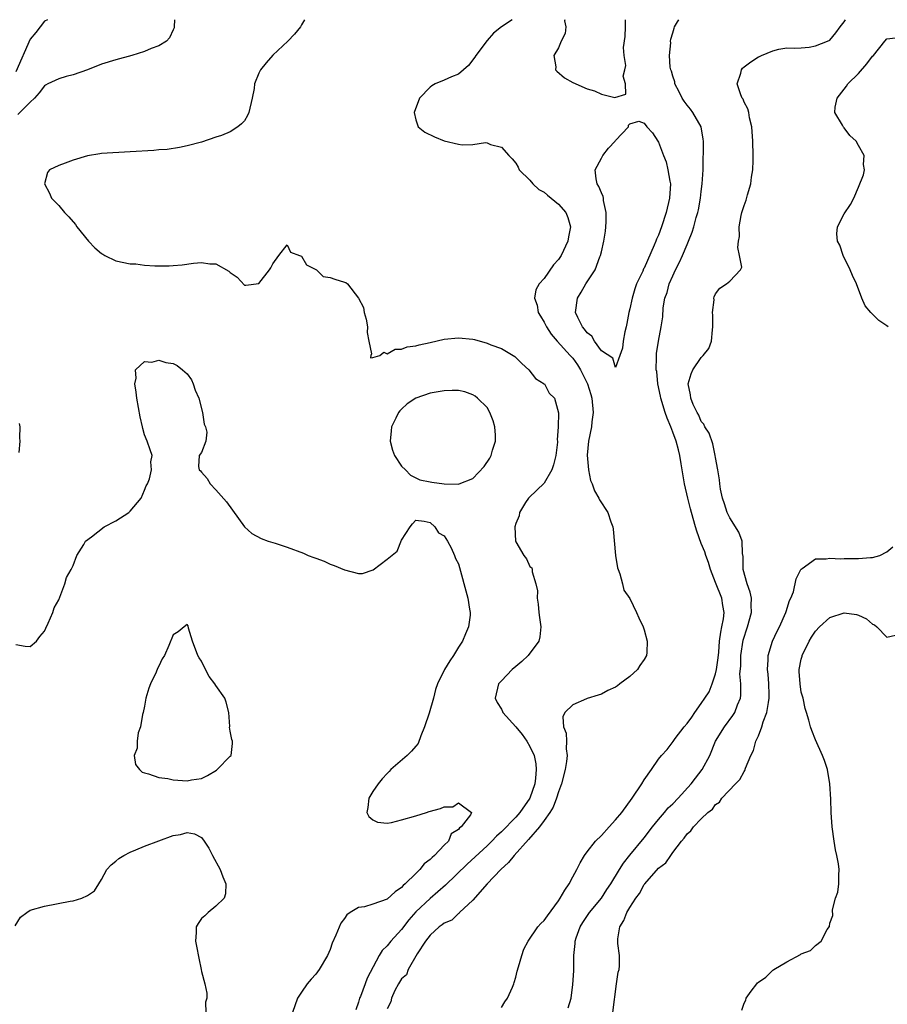
# Model space of a CAD drawing. Units: inches. Extents: x 2607000 to 2610000, y 1506000 to 1509000.
# Drawn here: x 2607678 to 2607799, y 1508862 to 1509000 of the extents above; entities that cross this region are included whole.
import ezdxf

# ---------------------------------------------------------------- set-up
doc = ezdxf.new("R2010")
doc.units = ezdxf.units.IN
doc.header["$MEASUREMENT"] = 0
doc.layers.add('LD26071506_2ft', color=60, linetype='Continuous')

msp = doc.modelspace()

# ---------------------------------------------------------------- linework, layer by layer
at = {"layer": 'LD26071506_2ft'}
for points, elevation in [([(2607681.41, 1509000), (2607681, 1508999.78), (2607680.37, 1508999), (2607679.78, 1508998.22), (2607679, 1508997.28), (2607677, 1508992.72)], 7956), ([(2607699.21, 1509000), (2607699.17, 1508999), (2607699.14, 1508998.86), (2607699, 1508998.59), (2607698.52, 1508997.48), (2607698.07, 1508997), (2607697, 1508996.35), (2607695.96, 1508995.96), (2607695, 1508995.53), (2607693.23, 1508995), (2607691, 1508994.4), (2607689, 1508993.76), (2607687, 1508992.98), (2607685, 1508992.29), (2607684.04, 1508992.04), (2607683, 1508991.74), (2607681.46, 1508991), (2607681.16, 1508990.84), (2607681, 1508990.75), (2607680.25, 1508989.75), (2607679.58, 1508989), (2607679, 1508988.46), (2607677.28, 1508986.72)], 7954), ([(2607717.44, 1509000), (2607717, 1508999.3), (2607716.87, 1508999), (2607716.02, 1508997.98), (2607715.08, 1508997), (2607713, 1508995.02), (2607712.06, 1508993.94), (2607711.27, 1508993), (2607711, 1508992.5), (2607710.42, 1508991), (2607710.36, 1508990.36), (2607710.11, 1508989), (2607709.61, 1508987), (2607709.43, 1508986.57), (2607709, 1508985.85), (2607708.57, 1508985.43), (2607708.06, 1508985), (2607707, 1508984.29), (2607705.77, 1508983.77), (2607705, 1508983.53), (2607703, 1508982.84), (2607701, 1508982.32), (2607699.9, 1508982.1), (2607698.16, 1508981.84), (2607697, 1508981.77), (2607696.31, 1508981.69), (2607693, 1508981.48), (2607689, 1508981.28), (2607688.77, 1508981.23), (2607687, 1508980.94), (2607685, 1508980.32), (2607683.89, 1508979.89), (2607683, 1508979.59), (2607681.72, 1508979), (2607681.4, 1508978.6), (2607680.98, 1508977), (2607681.72, 1508975.72), (2607681.99, 1508975), (2607683, 1508974), (2607683.78, 1508973), (2607684.4, 1508972.4), (2607685.32, 1508971.32), (2607685.52, 1508971), (2607687.18, 1508969), (2607688.07, 1508968.07), (2607689, 1508967.27), (2607689.16, 1508967.16), (2607689.45, 1508967), (2607691, 1508966.22), (2607693, 1508965.83), (2607693.81, 1508965.81), (2607695, 1508965.65), (2607696.47, 1508965.53), (2607697, 1508965.55), (2607698.45, 1508965.55), (2607699, 1508965.58), (2607700.3, 1508965.7), (2607701.89, 1508965.89), (2607703, 1508965.99), (2607704.18, 1508965.82), (2607705, 1508965.8), (2607706.81, 1508964.81), (2607707, 1508964.59), (2607707.97, 1508963.97), (2607709, 1508962.81), (2607709.19, 1508962.81), (2607711, 1508963.07), (2607712.51, 1508965), (2607712.72, 1508965.28), (2607713, 1508965.8), (2607713.84, 1508967), (2607715, 1508968.48), (2607715.45, 1508967.45), (2607716.74, 1508967), (2607717, 1508966.87), (2607717.68, 1508965.68), (2607719.08, 1508965), (2607720.05, 1508964.05), (2607721, 1508963.89), (2607721.65, 1508963.65), (2607723, 1508963.27), (2607723.2, 1508963.2), (2607723.45, 1508963), (2607725, 1508961.01), (2607725.7, 1508959.7), (2607725.78, 1508959), (2607726.05, 1508958.05), (2607726.25, 1508957), (2607726.21, 1508956.21), (2607726.41, 1508955), (2607726.8, 1508953.2), (2607726.69, 1508953), (2607726.66, 1508952.66), (2607727, 1508952.72), (2607727.96, 1508953), (2607728.55, 1508953.45), (2607729, 1508953.22), (2607730.11, 1508953.89), (2607731, 1508953.88), (2607731.81, 1508954.19), (2607733, 1508954.35), (2607733.5, 1508954.5), (2607735, 1508954.81), (2607737, 1508955.28), (2607739, 1508955.47), (2607741, 1508955.25), (2607741.21, 1508955.21), (2607743, 1508954.72), (2607743.51, 1508954.49), (2607745, 1508953.96), (2607746.86, 1508952.86), (2607747.86, 1508951.86), (2607748.82, 1508951), (2607749.77, 1508949.77), (2607751, 1508949.04), (2607751.04, 1508949), (2607751.71, 1508947.71), (2607752.42, 1508947), (2607752.98, 1508944.98), (2607752.94, 1508943), (2607752.81, 1508941.19), (2607752.86, 1508941), (2607752.85, 1508940.85), (2607752.62, 1508939), (2607752.32, 1508937.68), (2607752.05, 1508937), (2607751, 1508935.12), (2607748.88, 1508933.12), (2607748.78, 1508933), (2607748.39, 1508932.39), (2607747.54, 1508931), (2607747.47, 1508930.53), (2607747, 1508929.46), (2607746.87, 1508929), (2607746.97, 1508927), (2607747, 1508926.9), (2607748.16, 1508925), (2607748.53, 1508924.53), (2607749, 1508923.45), (2607749.26, 1508923.26), (2607749.32, 1508923), (2607749.31, 1508922.69), (2607749.84, 1508921), (2607750.05, 1508920.05), (2607750.03, 1508919), (2607750.17, 1508918.17), (2607750.25, 1508917), (2607750.32, 1508916.32), (2607750.5, 1508915), (2607750.4, 1508913.6), (2607750.26, 1508913), (2607748.74, 1508911), (2607747.84, 1508910.16), (2607747, 1508909.46), (2607746.5, 1508909), (2607745, 1508907.45), (2607744.61, 1508907), (2607744.12, 1508905), (2607744.4, 1508904.4), (2607745, 1508903.45), (2607745.16, 1508903.16), (2607745.21, 1508903), (2607747, 1508900.98), (2607747.91, 1508899.91), (2607748.56, 1508899), (2607749, 1508898.25), (2607749.59, 1508897), (2607749.83, 1508895.83), (2607749.87, 1508895), (2607749.79, 1508893.79), (2607749.66, 1508893), (2607748.98, 1508891), (2607747.56, 1508889), (2607747, 1508888.36), (2607745, 1508886.29), (2607744.33, 1508885.67), (2607743.68, 1508885), (2607743, 1508884.35), (2607740.22, 1508881.78), (2607737.17, 1508878.83), (2607736.11, 1508877.89), (2607735, 1508876.96), (2607733, 1508875.08), (2607732.01, 1508873.99), (2607731, 1508872.6), (2607729.51, 1508871), (2607729, 1508870.32), (2607728.3, 1508869.7), (2607727.88, 1508869), (2607726.18, 1508865.82), (2607725.9, 1508865), (2607725.24, 1508863.24), (2607725.14, 1508863), (2607725, 1508862.47), (2607724.62, 1508861.38)], 7952), ([(2607746.51, 1509000), (2607745.02, 1508998.98), (2607743.9, 1508998.1), (2607743, 1508997.08), (2607741.43, 1508995), (2607741.27, 1508994.73), (2607740.4, 1508993.6), (2607739.69, 1508993), (2607739, 1508992.38), (2607738.01, 1508992.01), (2607737, 1508991.54), (2607735.73, 1508991), (2607735.26, 1508990.74), (2607735, 1508990.57), (2607733.53, 1508989), (2607732.76, 1508987), (2607733, 1508985.99), (2607733.36, 1508985), (2607734.26, 1508984.26), (2607735.61, 1508983.61), (2607737, 1508983.04), (2607739, 1508982.59), (2607739.51, 1508982.49), (2607741, 1508982.54), (2607742.79, 1508982.79), (2607743, 1508982.74), (2607743.46, 1508982.54), (2607745, 1508982.17), (2607746.02, 1508981), (2607746.52, 1508980.52), (2607747, 1508979.93), (2607747.36, 1508979.36), (2607747.51, 1508979), (2607749, 1508977.54), (2607749.4, 1508977), (2607750.23, 1508976.23), (2607751, 1508975.85), (2607751.45, 1508975.45), (2607753, 1508974.18), (2607754.03, 1508973), (2607754.31, 1508972.31), (2607754.66, 1508971), (2607754.4, 1508969.6), (2607754.32, 1508969), (2607753.38, 1508967), (2607753, 1508966.41), (2607752.3, 1508965.7), (2607751, 1508963.75), (2607750.31, 1508963), (2607749.83, 1508962.17), (2607749.65, 1508961), (2607750.02, 1508960.02), (2607750.15, 1508959), (2607750.49, 1508958.49), (2607751, 1508957.65), (2607751.31, 1508957), (2607751.98, 1508955.98), (2607752.82, 1508955), (2607754.65, 1508953), (2607755, 1508952.6), (2607755.68, 1508951.68), (2607756.08, 1508951), (2607757.06, 1508949), (2607757.52, 1508947.52), (2607757.66, 1508947), (2607757.85, 1508945), (2607757.68, 1508943.68), (2607757.61, 1508943), (2607757.22, 1508941), (2607757.03, 1508939.03), (2607757.19, 1508937), (2607757.5, 1508935.5), (2607757.71, 1508935), (2607758.03, 1508934.03), (2607758.66, 1508933), (2607758.76, 1508932.76), (2607759.89, 1508931), (2607760.32, 1508929.68), (2607760.6, 1508929), (2607760.66, 1508928.66), (2607760.98, 1508924.98), (2607761.27, 1508923.27), (2607761.34, 1508923), (2607761.59, 1508922.41), (2607761.96, 1508921), (2607762.14, 1508920.14), (2607763, 1508918.94), (2607763.94, 1508917), (2607764.25, 1508916.25), (2607764.85, 1508915), (2607765, 1508914.58), (2607765.42, 1508913), (2607765.38, 1508911.38), (2607765.33, 1508911), (2607765, 1508910.41), (2607764.4, 1508909.6), (2607764.06, 1508909), (2607763, 1508908.06), (2607761.61, 1508907), (2607761.25, 1508906.75), (2607761, 1508906.53), (2607759.92, 1508906.08), (2607759, 1508905.55), (2607758.55, 1508905.45), (2607757, 1508904.96), (2607756.9, 1508904.9), (2607755, 1508904.09), (2607753.87, 1508903), (2607753.6, 1508902.4), (2607753.68, 1508901), (2607754.09, 1508900.09), (2607754.11, 1508899), (2607754.07, 1508897.93), (2607754.21, 1508897), (2607754.13, 1508896.13), (2607753.92, 1508895), (2607753.41, 1508893), (2607753, 1508891.91), (2607752.7, 1508891), (2607752.25, 1508889.75), (2607751.77, 1508889), (2607751, 1508887.9), (2607750.34, 1508887), (2607748.8, 1508885.2), (2607746.81, 1508883), (2607746.01, 1508881.99), (2607744.91, 1508881), (2607743.02, 1508879), (2607741, 1508876.74), (2607739.14, 1508875), (2607739.09, 1508874.91), (2607739, 1508874.88), (2607738.06, 1508873.94), (2607737, 1508873.53), (2607736.71, 1508873.29), (2607736.28, 1508873), (2607735, 1508871.82), (2607734.39, 1508871), (2607733.21, 1508869.21), (2607731.96, 1508867), (2607731.72, 1508866.28), (2607731, 1508865.72), (2607730.57, 1508865), (2607730.08, 1508864.08), (2607729.59, 1508863), (2607729.52, 1508862.48), (2607729, 1508861.52)], 7950), ([(2607745, 1508861.72), (2607745.5, 1508862.5), (2607745.84, 1508863), (2607746.55, 1508864.55), (2607746.74, 1508865), (2607746.78, 1508865.22), (2607747, 1508865.95), (2607747.19, 1508866.81), (2607747.38, 1508867.38), (2607747.84, 1508869), (2607748.12, 1508869.88), (2607748.73, 1508871), (2607750.08, 1508873), (2607750.52, 1508873.48), (2607751, 1508873.86), (2607751.46, 1508874.54), (2607753, 1508876.64), (2607753.24, 1508877), (2607753.88, 1508878.12), (2607754.48, 1508879), (2607755, 1508880), (2607755.55, 1508881), (2607756.04, 1508881.96), (2607756.64, 1508883), (2607757, 1508883.49), (2607758.2, 1508885), (2607759, 1508885.8), (2607760.11, 1508887), (2607761, 1508887.99), (2607761.85, 1508889), (2607763.34, 1508891), (2607764.66, 1508893), (2607765, 1508893.57), (2607766.01, 1508895), (2607767, 1508896.48), (2607767.41, 1508897), (2607768.2, 1508897.8), (2607769.06, 1508898.94), (2607769.36, 1508899.36), (2607770.62, 1508901), (2607771, 1508901.46), (2607771.66, 1508902.34), (2607772.08, 1508903), (2607773, 1508904.25), (2607773.51, 1508905), (2607774.09, 1508905.91), (2607774.54, 1508907), (2607775, 1508908.42), (2607775.15, 1508909), (2607775.36, 1508910.64), (2607775.44, 1508911.44), (2607775.56, 1508913), (2607775.73, 1508914.27), (2607775.9, 1508915), (2607776.1, 1508916.1), (2607776.19, 1508917), (2607776.02, 1508917.98), (2607775.89, 1508919), (2607775, 1508921.2), (2607774.3, 1508923), (2607774, 1508924), (2607773.63, 1508925), (2607773.49, 1508925.49), (2607773, 1508926.67), (2607772.39, 1508928.39), (2607772.2, 1508929), (2607771.62, 1508931), (2607771.51, 1508931.51), (2607771.12, 1508933), (2607770.67, 1508935), (2607770.41, 1508936.41), (2607770.2, 1508937.8), (2607769.99, 1508939), (2607769.79, 1508939.79), (2607769.5, 1508941), (2607769, 1508942.25), (2607768.73, 1508943), (2607768.23, 1508944.23), (2607767.95, 1508945), (2607767.32, 1508947), (2607767.28, 1508947.28), (2607766.91, 1508949), (2607766.75, 1508950.75), (2607766.69, 1508951), (2607766.74, 1508952.74), (2607766.72, 1508953), (2607766.73, 1508953.27), (2607767, 1508955), (2607767.4, 1508957), (2607767.62, 1508958.38), (2607767.68, 1508959.68), (2607767.91, 1508961), (2607768.2, 1508961.81), (2607768.48, 1508963), (2607769, 1508964.16), (2607769.4, 1508965), (2607769.94, 1508966.06), (2607770.38, 1508967), (2607771, 1508968.51), (2607771.23, 1508969), (2607771.74, 1508970.26), (2607771.97, 1508971), (2607772.3, 1508972.3), (2607772.52, 1508973), (2607772.6, 1508973.4), (2607772.9, 1508975), (2607773, 1508975.96), (2607773.14, 1508977), (2607773.24, 1508979), (2607773.3, 1508983), (2607773.28, 1508983.28), (2607772.97, 1508985), (2607771.83, 1508987), (2607771.47, 1508987.47), (2607771, 1508988.03), (2607770.59, 1508988.59), (2607770.34, 1508989), (2607769.91, 1508989.91), (2607769.31, 1508991), (2607769.28, 1508991.28), (2607769, 1508992.1), (2607768.81, 1508992.81), (2607768.73, 1508993), (2607768.65, 1508993.35), (2607768.54, 1508995), (2607768.74, 1508996.74), (2607768.71, 1508997), (2607768.74, 1508997.26), (2607769, 1508998.16), (2607769.18, 1508998.82), (2607769.26, 1508999), (2607769.68, 1508999.68), (2607769.85, 1509000)], 7950), ([(2607753.87, 1509000), (2607753.86, 1508999.86), (2607754.01, 1508999), (2607753.93, 1508998.07), (2607753.39, 1508997), (2607753, 1508996.05), (2607752.36, 1508995), (2607752.62, 1508993.38), (2607752.6, 1508993), (2607752.77, 1508992.77), (2607753.86, 1508991.86), (2607755, 1508991.2), (2607757, 1508990.3), (2607758.05, 1508990.05), (2607759, 1508989.58), (2607760.89, 1508989.11), (2607762.41, 1508989.59), (2607762.4, 1508991), (2607762.07, 1508992.07), (2607762.3, 1508993), (2607762.41, 1508993.59), (2607762.18, 1508995), (2607762.12, 1508996.12), (2607762.34, 1508997.66), (2607762.38, 1508999), (2607762.39, 1509000)], 7948), ([(2607754.33, 1508861.67), (2607754.76, 1508863), (2607755, 1508864.94), (2607755.15, 1508866.85), (2607755.13, 1508867.13), (2607755.16, 1508869), (2607755.35, 1508870.65), (2607755.33, 1508871), (2607755.47, 1508871.47), (2607756.02, 1508873), (2607756.4, 1508873.6), (2607757.33, 1508875), (2607759, 1508877.01), (2607759.79, 1508878.21), (2607760.35, 1508879), (2607761.56, 1508881), (2607762.08, 1508881.92), (2607763, 1508883.05), (2607765, 1508885.47), (2607766.16, 1508887), (2607767, 1508888.02), (2607767.83, 1508889), (2607768.34, 1508889.66), (2607769, 1508890.23), (2607769.75, 1508891), (2607771.58, 1508893), (2607772.17, 1508893.83), (2607773.13, 1508895), (2607774.18, 1508897), (2607775, 1508899), (2607776.24, 1508901), (2607777.43, 1508902.57), (2607777.72, 1508903), (2607778.09, 1508904.09), (2607778.47, 1508905), (2607778.56, 1508905.44), (2607778.54, 1508907), (2607778.42, 1508908.42), (2607778.52, 1508909.48), (2607778.54, 1508911), (2607778.87, 1508913.13), (2607779.48, 1508915), (2607780.04, 1508917), (2607779.99, 1508918.01), (2607780.03, 1508919), (2607779.86, 1508919.86), (2607779.42, 1508921), (2607778.86, 1508923), (2607778.85, 1508924.85), (2607778.76, 1508925.24), (2607778.72, 1508927), (2607778.26, 1508928.26), (2607777, 1508930.24), (2607776.63, 1508931), (2607776.24, 1508932.24), (2607775.99, 1508933), (2607775.71, 1508934.29), (2607775.59, 1508935), (2607775.56, 1508935.56), (2607775.31, 1508937), (2607775, 1508938.7), (2607774.96, 1508939), (2607774.6, 1508940.6), (2607774.09, 1508942.09), (2607773.49, 1508943), (2607773.36, 1508943.36), (2607773, 1508943.76), (2607772.64, 1508944.64), (2607772.41, 1508945), (2607771.88, 1508946.12), (2607771.54, 1508947), (2607771.5, 1508947.5), (2607771.18, 1508949), (2607771.6, 1508950.4), (2607771.82, 1508951), (2607773, 1508952.72), (2607773.28, 1508953), (2607774.04, 1508953.96), (2607774.43, 1508955), (2607774.57, 1508956.57), (2607774.64, 1508957), (2607774.63, 1508958.63), (2607774.59, 1508959), (2607774.79, 1508960.79), (2607774.77, 1508961), (2607774.82, 1508961.18), (2607775, 1508961.6), (2607775.61, 1508962.39), (2607776.53, 1508963), (2607777, 1508963.41), (2607778.49, 1508965), (2607778.67, 1508965.33), (2607778.36, 1508967), (2607778.1, 1508968.1), (2607778.23, 1508969), (2607778.35, 1508969.65), (2607778.32, 1508971), (2607778.59, 1508972.59), (2607778.69, 1508973), (2607779, 1508974), (2607779.27, 1508974.73), (2607779.47, 1508975.47), (2607779.93, 1508977), (2607780.05, 1508977.95), (2607780.23, 1508979), (2607780.27, 1508980.27), (2607780.27, 1508981), (2607780.2, 1508983), (2607780.06, 1508985), (2607779.76, 1508986.24), (2607779.65, 1508987), (2607779.54, 1508987.54), (2607779, 1508988.44), (2607778.85, 1508988.85), (2607778.74, 1508989), (2607778.52, 1508989.48), (2607778.02, 1508991), (2607778.52, 1508992.52), (2607778.64, 1508993), (2607778.79, 1508993.21), (2607779, 1508993.41), (2607779.92, 1508994.08), (2607781, 1508994.82), (2607781.14, 1508994.86), (2607781.43, 1508995), (2607783, 1508995.66), (2607783.85, 1508995.85), (2607785, 1508996.05), (2607785.99, 1508995.99), (2607787, 1508996.07), (2607788.13, 1508996.13), (2607789, 1508996.32), (2607790.68, 1508997), (2607791, 1508997.15), (2607791.85, 1508998.15), (2607792.47, 1508999), (2607793, 1508999.68), (2607793.18, 1509000)], 7952), ([(2607799.17, 1508957), (2607799, 1508957.13), (2607797.88, 1508957.88), (2607796.73, 1508959), (2607795.94, 1508959.94), (2607795.48, 1508961), (2607794.72, 1508963), (2607794.19, 1508964.19), (2607793.86, 1508965), (2607792.87, 1508967), (2607792.42, 1508968.42), (2607792.08, 1508969), (2607791.97, 1508970.03), (2607792.09, 1508971), (2607793, 1508972.82), (2607793.88, 1508974.12), (2607794.36, 1508975), (2607795, 1508976.54), (2607795.7, 1508978.3), (2607795.87, 1508979), (2607795.74, 1508979.74), (2607795.82, 1508981), (2607795, 1508982.4), (2607794.68, 1508983), (2607793.79, 1508983.79), (2607793, 1508984.87), (2607792.93, 1508984.93), (2607792.79, 1508985.21), (2607791.7, 1508987), (2607791.74, 1508987.74), (2607792.02, 1508989), (2607793.33, 1508990.67), (2607793.51, 1508991), (2607795, 1508992.48), (2607796.2, 1508993.8), (2607797, 1508994.88), (2607797.13, 1508995), (2607798.71, 1508997), (2607799, 1508997.34), (2607801, 1508997.54)], 7954), ([(2607677, 1508912.51), (2607678.29, 1508912.29), (2607679, 1508912.22), (2607679.9, 1508913), (2607680.35, 1508913.65), (2607681, 1508914.41), (2607681.17, 1508914.83), (2607681.5, 1508915.5), (2607682.15, 1508917), (2607682.36, 1508917.64), (2607683, 1508918.79), (2607683.16, 1508919.16), (2607683.85, 1508921), (2607684.1, 1508921.9), (2607684.73, 1508923), (2607685, 1508923.58), (2607685.55, 1508925), (2607686.5, 1508926.5), (2607686.75, 1508927), (2607687.6, 1508927.6), (2607689.37, 1508929), (2607691, 1508929.82), (2607692.8, 1508931), (2607693, 1508931.17), (2607694.52, 1508933), (2607695, 1508934.14), (2607695.26, 1508934.74), (2607695.42, 1508935), (2607695.72, 1508935.72), (2607695.99, 1508937), (2607695.91, 1508938.09), (2607696.08, 1508939), (2607695.78, 1508939.78), (2607695.36, 1508941), (2607695, 1508941.88), (2607694.75, 1508942.75), (2607694.71, 1508943), (2607694.38, 1508944.38), (2607693.92, 1508947), (2607693.84, 1508947.84), (2607693.63, 1508949), (2607693.83, 1508949.83), (2607693.75, 1508951), (2607695, 1508952.13), (2607696.03, 1508952.03), (2607697, 1508952.31), (2607697.99, 1508951.99), (2607699, 1508951.86), (2607699.57, 1508951.57), (2607700.32, 1508951), (2607701, 1508950.4), (2607701.57, 1508949.57), (2607701.84, 1508949), (2607702.12, 1508948.12), (2607702.6, 1508947), (2607703.14, 1508945), (2607703.36, 1508943.36), (2607703.54, 1508943), (2607703.76, 1508942.24), (2607703.6, 1508941), (2607703, 1508939.4), (2607702.67, 1508939), (2607702.56, 1508937.44), (2607702.64, 1508937), (2607702.84, 1508936.84), (2607703, 1508936.63), (2607703.78, 1508935.78), (2607704.2, 1508935), (2607705, 1508934.19), (2607706.48, 1508932.48), (2607709, 1508929), (2607710.04, 1508928.04), (2607711.34, 1508927.34), (2607712.34, 1508927), (2607713.29, 1508926.71), (2607715, 1508926.16), (2607717.29, 1508925.29), (2607717.95, 1508925), (2607718.72, 1508924.72), (2607719, 1508924.6), (2607720.18, 1508924.18), (2607721, 1508923.79), (2607721.58, 1508923.58), (2607723, 1508922.96), (2607725, 1508922.45), (2607725.52, 1508922.48), (2607727.02, 1508922.98), (2607729, 1508924.48), (2607730.39, 1508925.61), (2607731, 1508927.13), (2607732.21, 1508929), (2607732.56, 1508929.44), (2607733, 1508929.93), (2607734.2, 1508929.8), (2607735, 1508929.6), (2607735.69, 1508929), (2607736.17, 1508928.17), (2607737, 1508927.73), (2607737.44, 1508927), (2607737.94, 1508926.06), (2607738.42, 1508925), (2607738.58, 1508924.58), (2607739, 1508923.83), (2607740.3, 1508919), (2607740.55, 1508917.45), (2607740.64, 1508917), (2607740.61, 1508916.61), (2607740.41, 1508915), (2607739.97, 1508914.03), (2607739.57, 1508913), (2607739, 1508912.13), (2607738.31, 1508911), (2607737.76, 1508910.24), (2607737.04, 1508909), (2607736.03, 1508907), (2607735.78, 1508906.22), (2607735.48, 1508905), (2607734.89, 1508902.89), (2607734.25, 1508901), (2607733.72, 1508899.72), (2607733.34, 1508898.66), (2607733, 1508898.3), (2607732.41, 1508897.59), (2607731.81, 1508897), (2607729.52, 1508895), (2607729.28, 1508894.72), (2607729, 1508894.46), (2607728.29, 1508893.71), (2607727.75, 1508893), (2607727, 1508891.93), (2607726.41, 1508891), (2607726.29, 1508889.71), (2607726.14, 1508889), (2607726.43, 1508888.43), (2607727, 1508887.98), (2607727.64, 1508887.64), (2607729, 1508887.53), (2607729.6, 1508887.6), (2607731, 1508887.96), (2607733, 1508888.53), (2607734.5, 1508889), (2607734.86, 1508889.14), (2607736.46, 1508889.54), (2607737, 1508889.78), (2607738.21, 1508889.79), (2607739, 1508890.35), (2607740.82, 1508889), (2607740.69, 1508888.69), (2607739.37, 1508887), (2607739.15, 1508886.85), (2607739, 1508886.63), (2607737.97, 1508886.03), (2607737.59, 1508885), (2607737, 1508884.44), (2607735.62, 1508883), (2607735.28, 1508882.72), (2607735, 1508882.42), (2607734.17, 1508881.83), (2607733.58, 1508881), (2607733, 1508880.46), (2607731.5, 1508879), (2607731.23, 1508878.77), (2607731, 1508878.51), (2607730.11, 1508877.89), (2607729, 1508876.89), (2607727, 1508876.17), (2607725.8, 1508875.8), (2607725, 1508875.69), (2607723.81, 1508875), (2607723.33, 1508874.67), (2607723, 1508874.14), (2607722.49, 1508873.51), (2607721.81, 1508871.81), (2607721.31, 1508870.69), (2607721, 1508869.8), (2607720.63, 1508869), (2607719.48, 1508867), (2607719, 1508866.36), (2607718.35, 1508865.65), (2607717.81, 1508865), (2607717, 1508863.86), (2607716.44, 1508863), (2607715.74, 1508861)], 7954), ([(2607677.47, 1508943.47), (2607677.55, 1508943), (2607677.48, 1508941.48), (2607677.56, 1508941), (2607677.42, 1508939.42)], 7954), ([(2607760.62, 1508861), (2607761.1, 1508865), (2607761.37, 1508866.63), (2607761.48, 1508867), (2607761.54, 1508867.54), (2607761.56, 1508869), (2607761.33, 1508870.67), (2607761.3, 1508871), (2607761.32, 1508871.32), (2607761.57, 1508873), (2607762.14, 1508873.86), (2607762.56, 1508875), (2607763, 1508875.71), (2607763.84, 1508877), (2607764.34, 1508877.66), (2607765, 1508878.9), (2607765.08, 1508879), (2607767, 1508881.21), (2607768.04, 1508881.96), (2607768.72, 1508883), (2607769, 1508883.38), (2607770.24, 1508885), (2607770.61, 1508885.39), (2607771, 1508886.03), (2607771.55, 1508886.45), (2607771.89, 1508887), (2607773, 1508888.13), (2607773.9, 1508889), (2607774.55, 1508889.45), (2607775, 1508890.11), (2607775.54, 1508890.46), (2607775.86, 1508891), (2607777.79, 1508893), (2607778.4, 1508893.6), (2607779, 1508894.76), (2607779.11, 1508894.89), (2607779.2, 1508895.2), (2607779.95, 1508897), (2607780.3, 1508897.7), (2607780.66, 1508899), (2607781, 1508899.72), (2607781.5, 1508901), (2607781.68, 1508901.68), (2607782.18, 1508903), (2607782.4, 1508904.4), (2607782.52, 1508905), (2607782.49, 1508905.51), (2607782.47, 1508907), (2607782.38, 1508908.38), (2607782.28, 1508909), (2607782.38, 1508910.38), (2607782.38, 1508911), (2607782.96, 1508913), (2607783.61, 1508914.39), (2607783.95, 1508915), (2607784.86, 1508917), (2607784.88, 1508917.12), (2607785.34, 1508918.66), (2607785.54, 1508919), (2607785.91, 1508919.91), (2607786.28, 1508921.72), (2607786.96, 1508923), (2607787, 1508923.06), (2607787.15, 1508923.15), (2607789, 1508924.5), (2607790.5, 1508924.5), (2607791, 1508924.63), (2607792.51, 1508924.51), (2607793, 1508924.56), (2607795, 1508924.55), (2607796.71, 1508924.71), (2607797, 1508924.7), (2607797.99, 1508925), (2607799, 1508925.5), (2607799.82, 1508926.18)], 7954), ([(2607778.69, 1508861.31), (2607779, 1508862.29), (2607779.25, 1508862.75), (2607779.28, 1508863), (2607779.98, 1508863.98), (2607780.76, 1508865), (2607780.86, 1508865.14), (2607781, 1508865.27), (2607782.04, 1508865.96), (2607783, 1508866.91), (2607783.07, 1508866.93), (2607783.14, 1508867), (2607785, 1508868.1), (2607786.88, 1508869.12), (2607787, 1508869.21), (2607788.31, 1508869.69), (2607789, 1508870.38), (2607789.79, 1508871), (2607790.64, 1508872.64), (2607790.94, 1508873.06), (2607791, 1508873.52), (2607791.43, 1508874.57), (2607791.38, 1508875.38), (2607791.82, 1508877), (2607792.14, 1508877.86), (2607792.25, 1508879), (2607792.25, 1508880.25), (2607792.32, 1508881), (2607792.2, 1508881.8), (2607791.97, 1508883), (2607791.79, 1508883.79), (2607791.59, 1508885), (2607791.35, 1508887), (2607791.21, 1508889), (2607791.14, 1508890.86), (2607791.02, 1508893), (2607790.67, 1508895), (2607790.27, 1508896.27), (2607789.99, 1508897), (2607789, 1508899.17), (2607788.47, 1508900.47), (2607788.29, 1508901), (2607788.07, 1508901.93), (2607787.76, 1508903), (2607787.54, 1508903.54), (2607787.25, 1508905), (2607787, 1508905.84), (2607786.85, 1508907), (2607786.73, 1508908.73), (2607786.73, 1508909), (2607787, 1508910.45), (2607787.11, 1508910.89), (2607787.12, 1508911), (2607788.11, 1508913), (2607788.45, 1508913.55), (2607789, 1508914.37), (2607789.54, 1508915), (2607791, 1508916.32), (2607793, 1508916.96), (2607794.72, 1508916.72), (2607795, 1508916.65), (2607796.13, 1508916.13), (2607797, 1508915.38), (2607797.27, 1508915.27), (2607797.6, 1508915), (2607799, 1508913.54), (2607800.19, 1508913.81)], 7956), ([(2607676.88, 1508873.12), (2607677.64, 1508874.36), (2607678.51, 1508875), (2607679, 1508875.31), (2607681, 1508875.91), (2607684.58, 1508876.58), (2607685, 1508876.64), (2607686.22, 1508877), (2607687, 1508877.4), (2607687.98, 1508878.02), (2607688.62, 1508879), (2607689, 1508879.64), (2607689.73, 1508881), (2607690.33, 1508881.67), (2607691, 1508882.21), (2607691.42, 1508882.58), (2607692.1, 1508883), (2607693, 1508883.46), (2607693.78, 1508883.78), (2607695, 1508884.3), (2607699, 1508885.78), (2607700.06, 1508885.94), (2607701, 1508886.19), (2607702.01, 1508886.01), (2607703, 1508885.49), (2607703.35, 1508885), (2607704.01, 1508884.01), (2607704.52, 1508883), (2607705.6, 1508881), (2607705.98, 1508879.98), (2607706.4, 1508879), (2607706.37, 1508877.63), (2607706.16, 1508877), (2607705, 1508875.89), (2607703.92, 1508875), (2607703.48, 1508874.52), (2607703, 1508874.17), (2607702.52, 1508873.48), (2607702.22, 1508873), (2607702.22, 1508872.22), (2607702.17, 1508871), (2607702.31, 1508870.31), (2607702.61, 1508868.61), (2607702.94, 1508867), (2607703, 1508866.72), (2607703.47, 1508865), (2607703.72, 1508863.72), (2607703.72, 1508863), (2607703.56, 1508862.44), (2607703.61, 1508861)], 7956)]:
    msp.add_lwpolyline(points, dxfattribs=dict(at, elevation=elevation))
for points, elevation in [([(2607759, 1508967.48), (2607759.35, 1508969), (2607759.59, 1508970.41), (2607759.67, 1508971.67), (2607759.69, 1508973), (2607759.32, 1508974.68), (2607759.29, 1508975), (2607759.25, 1508975.25), (2607759, 1508975.78), (2607758.66, 1508976.66), (2607758.42, 1508977), (2607758.26, 1508977.74), (2607758.14, 1508979), (2607759, 1508980.62), (2607759.22, 1508981), (2607759.98, 1508982.02), (2607760.95, 1508983), (2607761, 1508983.08), (2607762.8, 1508985), (2607762.79, 1508985.21), (2607763, 1508985.44), (2607764.23, 1508985.77), (2607765, 1508985.52), (2607765.38, 1508985), (2607766.18, 1508984.18), (2607766.9, 1508983), (2607767, 1508982.86), (2607767.7, 1508981), (2607768.08, 1508980.08), (2607768.33, 1508979), (2607768.59, 1508977.41), (2607768.67, 1508977), (2607768.56, 1508975), (2607768.07, 1508973), (2607767.42, 1508971), (2607767, 1508969.83), (2607766.73, 1508969.27), (2607766.64, 1508969), (2607766.41, 1508968.41), (2607765, 1508965.23), (2607764.9, 1508965.1), (2607764.8, 1508964.8), (2607763.93, 1508963), (2607763.67, 1508962.33), (2607763.32, 1508961), (2607763, 1508959.5), (2607762.86, 1508959), (2607762.55, 1508957.45), (2607762.47, 1508957), (2607762.31, 1508956.31), (2607762.07, 1508955), (2607761.97, 1508954.03), (2607761.57, 1508953), (2607761, 1508951.31), (2607760.59, 1508952.59), (2607759, 1508953.63), (2607758.06, 1508955), (2607757.68, 1508955.68), (2607757, 1508956.17), (2607756.66, 1508956.66), (2607756.34, 1508957), (2607755.7, 1508958.3), (2607755.4, 1508959), (2607755.67, 1508961), (2607756.17, 1508961.83), (2607756.83, 1508963), (2607758.14, 1508965), (2607758.8, 1508966.8), (2607758.9, 1508967)], 7948), ([(2607731.58, 1508937), (2607732.25, 1508936.25), (2607733.56, 1508935.56), (2607735, 1508935.31), (2607735.24, 1508935.24), (2607737, 1508935.01), (2607739, 1508934.95), (2607739.1, 1508935), (2607741, 1508935.77), (2607742.57, 1508937.43), (2607743.4, 1508938.6), (2607743.58, 1508939), (2607743.75, 1508939.75), (2607744.17, 1508941), (2607744.15, 1508941.85), (2607744.06, 1508943), (2607743.84, 1508943.84), (2607743.4, 1508945), (2607743, 1508945.71), (2607741.67, 1508947), (2607741.31, 1508947.31), (2607741, 1508947.48), (2607739.89, 1508947.89), (2607739, 1508948.08), (2607738.1, 1508948.1), (2607737, 1508948.06), (2607735, 1508947.7), (2607733, 1508947), (2607731.8, 1508946.2), (2607731, 1508945.46), (2607730.77, 1508945.23), (2607730.59, 1508945), (2607730.2, 1508944.2), (2607729.59, 1508943), (2607729.56, 1508942.44), (2607729.43, 1508941), (2607729.74, 1508939.74), (2607730.04, 1508939), (2607731, 1508937.51)], 7954), ([(2607695, 1508903.9), (2607694.82, 1508903), (2607694.73, 1508902.73), (2607694.45, 1508901), (2607694.14, 1508900.14), (2607693.96, 1508899), (2607693.97, 1508898.03), (2607693.58, 1508897), (2607693.73, 1508895.73), (2607694.32, 1508895), (2607694.67, 1508894.67), (2607695, 1508894.55), (2607695.57, 1508894.43), (2607697, 1508893.91), (2607698.26, 1508893.74), (2607699, 1508893.58), (2607701, 1508893.45), (2607701.57, 1508893.57), (2607703, 1508893.78), (2607703.83, 1508894.17), (2607705.07, 1508894.93), (2607705.17, 1508895), (2607707, 1508896.87), (2607707.15, 1508897), (2607707.34, 1508898.66), (2607707.33, 1508899), (2607707.23, 1508899.23), (2607707, 1508900.4), (2607706.93, 1508900.93), (2607706.94, 1508901.06), (2607706.82, 1508903), (2607706.45, 1508904.44), (2607706.28, 1508905), (2607705, 1508906.76), (2607704.85, 1508907), (2607704.05, 1508908.05), (2607703.53, 1508909), (2607703, 1508910.21), (2607702.66, 1508910.66), (2607702.48, 1508911), (2607701.73, 1508913), (2607701.17, 1508914.83), (2607701.12, 1508915.12), (2607701, 1508915.3), (2607700.54, 1508915), (2607699.72, 1508914.28), (2607699, 1508913.86), (2607698.4, 1508912.4), (2607697.8, 1508911), (2607697.5, 1508910.5), (2607697, 1508909.51), (2607696.84, 1508909.16), (2607696.63, 1508908.63), (2607695.84, 1508907), (2607695.59, 1508906.41), (2607695.21, 1508905)], 7956)]:
    msp.add_lwpolyline(points, close=True, dxfattribs=dict(at, elevation=elevation))

doc.saveas('drawing.dxf')
